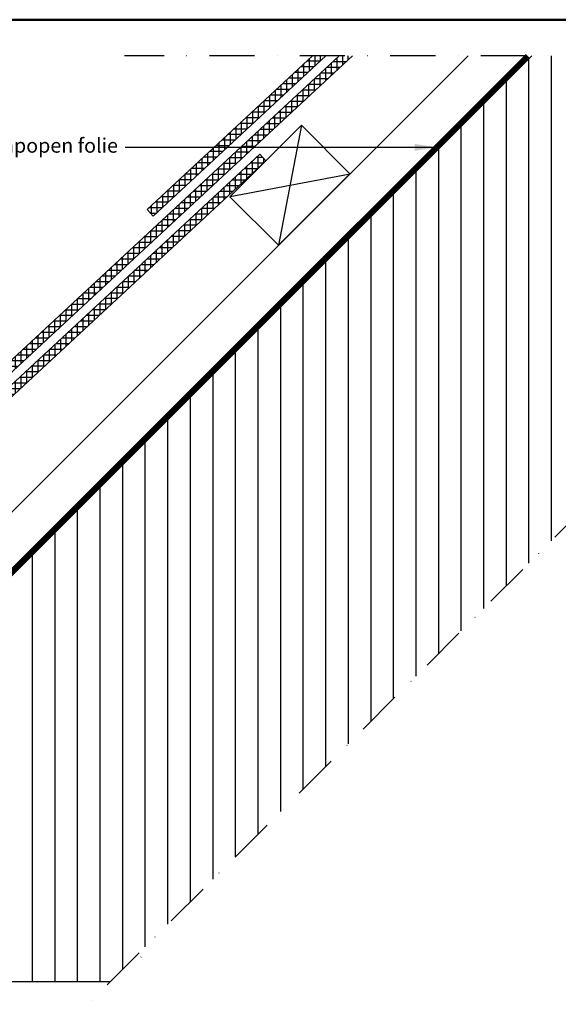
# Model space of a CAD drawing. Units: millimetres. Extents: x -50 to 2150, y -50 to 1657.
# Drawn here: x 1180 to 1479, y 899 to 1445 of the extents above; entities that cross this region are included whole.
import ezdxf

# ---------------------------------------------------------------- set-up
doc = ezdxf.new("R2010")
doc.units = ezdxf.units.MM
doc.header["$LTSCALE"] = 50
doc.header["$MEASUREMENT"] = 0
doc.linetypes.add('DASHDOT', pattern=[1, 0.5, -0.25, 0, -0.25])
doc.linetypes.add('DASHED', pattern=[0.75, 0.5, -0.25])
doc.layers.get('0').update_dxf_attribs({"linetype": 'CONTINUOUS'})
for name, color, linetype in [('logo', 1, 'CONTINUOUS'), ('RAMMER', 7, 'CONTINUOUS'), ('VELUX_HATCH', 1, 'CONTINUOUS'), ('VELUX_INFO', 7, 'CONTINUOUS'), ('VELUX_INSULATION', 1, 'CONTINUOUS'), ('VELUX_ROOFCONSTRUCTION', 7, 'CONTINUOUS'), ('VELUX_ROOFINGMATERIAL', 3, 'CONTINUOUS'), ('VELUX_TEXT_ENGLISH', 7, 'CONTINUOUS'), ('VELUX_UNDERROOF', 3, 'DASHED')]:
    doc.layers.add(name, color=color, linetype=linetype)
doc.layers.add('R-H cont 0.50', color=7, linetype='CONTINUOUS', lineweight=50)
doc.styles.add('Verdana', font='verdana.ttf')
doc.styles.add('Verdana fed', font='verdanab.ttf')
doc.dimstyles.new('VERDANA', dxfattribs={"dimtxt": 8, "dimasz": 12, "dimexe": 2, "dimexo": 0, "dimgap": 2, "dimtad": 1, "dimdec": 0, "dimzin": 0, "dimdsep": 46, "dimtxsty": 'Verdana', "dimcen": 0.09, "dimclrd": 256, "dimclre": 256, "dimclrt": 256, "dimadec": 0, "dimazin": 0, "dimtfac": 1, "dimtdec": 0, "dimtix": 1, "dimtmove": 0, "dimatfit": 3, "dimfxl": 0, "dimtolj": 1, "dimtzin": 0, "dimarcsym": 0})

# ---------------------------------------------------------------- blocks, each defined once
blk = doc.blocks.new('frame')
at = {"layer": 'R-H cont 0.50'}
blk.add_lwpolyline([(26, 289), (414, 289), (414, 8), (26, 8)], close=True, dxfattribs=at)
blk = doc.blocks.new('VELUX frame 3')
at = {"layer": 'logo', "xscale": 5, "yscale": 5, "zscale": 5}
blk.add_blockref('frame', (50, 50), dxfattribs=at)
at = {"color": 7}
for tag, p, style in [('DATE', (1789.32, 167.56), 'Verdana fed'), ('TEXT', (1425.61, 158.85), 'Verdana'), ('TEXT', (1425.61, 138.85), 'Verdana'), ('TEXT', (1425.61, 118.85), 'Verdana'), ('TEXT', (1425.61, 98.85), 'Verdana'), ('SCO', (1795.64, 96.8), 'Verdana fed')]:
    blk.add_attdef(tag, p, '', height=8, dxfattribs=dict(at, style=style))
at = {"style": 'Verdana'}
for tag, p in [('A', (1883.37, 147.23)), ('0', (2012.41, 147.23)), ('B', (1883.37, 126.94)), ('1', (2012.41, 126.94))]:
    blk.add_attdef(tag, p, '', height=12, dxfattribs=at)

msp = doc.modelspace()

# ---------------------------------------------------------------- hatches: boundary and pattern name
at = {"layer": 'VELUX_HATCH'}
h = msp.add_hatch(dxfattribs=at)
h.set_pattern_fill('ANSI37', color=256, scale=25, angle=45, style=0)
h.set_pattern_definition([(90, (-0.0553, -0.0553), (-3.125, 7e-16), []), (180, (-0.0553, -0.0553), (-7e-16, -3.125), [])])
h.paths.add_polyline_path([(1364.68, 1424.94), (1357.34, 1424.94), (1060.02, 1148.93), (1063.42, 1145.27)])
h = msp.add_hatch(dxfattribs=at)
h.set_pattern_fill('ANSI37', color=256, scale=25, angle=45, style=0)
h.set_pattern_definition([(90, (190.8636, 190.8636), (-3.125, 7e-16), []), (180, (190.8636, 190.8636), (-7e-16, -3.125), [])])
h.paths.add_polyline_path([(1350.01, 1425), (1342.66, 1425), (1250.94, 1339.85), (1254.34, 1336.19)])
h = msp.add_hatch(dxfattribs=at)
h.set_pattern_fill('ANSI37', color=256, scale=25, angle=45, style=0)
h.paths.add_polyline_path([(1047.79, 1117.1, -0.065473), (1057.75, 1127.33), (1055.13, 1130.65), (962.05, 1044.23), (965.39, 1040.63)])
h.paths.add_polyline_path([(1062.25, 1130.53, 0.090879), (1047.79, 1117.1)])
h.paths.add_polyline_path([(1316.74, 1366.75), (1313.34, 1370.42), (1055.13, 1130.65), (1057.75, 1127.33, -0.025256), (1062.25, 1130.53)])
at = {"layer": 'VELUX_ROOFCONSTRUCTION'}
h = msp.add_hatch(dxfattribs=at)
h.set_pattern_fill('ANSI31', color=256, scale=100, angle=45, style=0)
h.paths.add_polyline_path([(1743.67, 1425), (1464.1, 1425), (1142.85, 1103.75, -0.090798), (1146.4, 1084.35, -0.524747), (1072.26, 1033.16), (962.93, 923.84), (890.42, 923.8), (890.42, 912.13), (1230.8, 912.13)])
h.paths.add_polyline_path([(1146.4, 1084.35, 0.090798), (1142.85, 1103.75), (1072.26, 1033.16, 0.524747)], flags=17)

# ---------------------------------------------------------------- linework, layer by layer
at = {"layer": 'VELUX_INFO', "color": 1, "linetype": 'DASHDOT'}
for p, q in [((378.67, 60), (1743.67, 1425)), ((1861.6, 1425), (1238.4, 1425))]:
    msp.add_line(p, q, dxfattribs=at)
at = {"layer": 'VELUX_INSULATION'}
msp.add_lwpolyline([(1247.68, 925.74, -0.005178), (1247.43, 925.5)], format="xyb", dxfattribs=at)
at = {"layer": 'VELUX_ROOFCONSTRUCTION'}
for p, q in [((962.93, 923.84), (1464.1, 1425)), ((1336.55, 1386.55), (1323.82, 1320.08)), ((1336.55, 1386.55), (1323.82, 1320.08)), ((1296.95, 1346.95), (1363.42, 1359.68)), ((1296.95, 1346.95), (1363.42, 1359.68)), ((890.42, 912.13), (1230.8, 912.13))]:
    msp.add_line(p, q, dxfattribs=at)
msp.add_lwpolyline([(1138.72, 1099.62), (1121.04, 1117.3), (1428.74, 1425)], dxfattribs=at)
msp.add_lwpolyline([(1323.74, 1320), (1296.87, 1346.87), (1336.47, 1386.47), (1363.34, 1359.6)], close=True, dxfattribs=at)
at = {"layer": 'VELUX_ROOFINGMATERIAL'}
for points in [[(1357.34, 1424.94), (1060.02, 1148.93), (1063.42, 1145.27), (1364.68, 1424.94)], [(1342.66, 1425), (1250.94, 1339.85), (1254.34, 1336.19), (1350.01, 1425)]]:
    msp.add_lwpolyline(points, dxfattribs=at)
msp.add_lwpolyline([(1313.34, 1370.42), (962.05, 1044.23), (965.39, 1040.63), (1316.74, 1366.75)], close=True, dxfattribs=at)
at = {"layer": 'VELUX_UNDERROOF', "const_width": 3}
msp.add_lwpolyline([(1461.83, 1425), (1136.72, 1099.89), (1133.14, 1101.13), (1092.74, 1063.38)], dxfattribs=at)

# ---------------------------------------------------------------- block references
at = {"layer": 'RAMMER'}
msp.add_blockref('VELUX frame 3', (-50, -50), dxfattribs=at)

# ---------------------------------------------------------------- texts
at = {"layer": 'VELUX_TEXT_ENGLISH', "insert": (1234.86, 1374.27), "char_height": 8, "attachment_point": 6, "style": 'Verdana'}
msp.add_mtext('Dampopen folie', dxfattribs=at)

# ---------------------------------------------------------------- leaders
at = {"layer": 'VELUX_TEXT_ENGLISH'}
msp.add_leader([(1411.1, 1374.27), (1238.86, 1374.27)], dimstyle='VERDANA', override={"dimgap": 2, "dimtad": 0}, dxfattribs=at)

doc.saveas('drawing.dxf')
